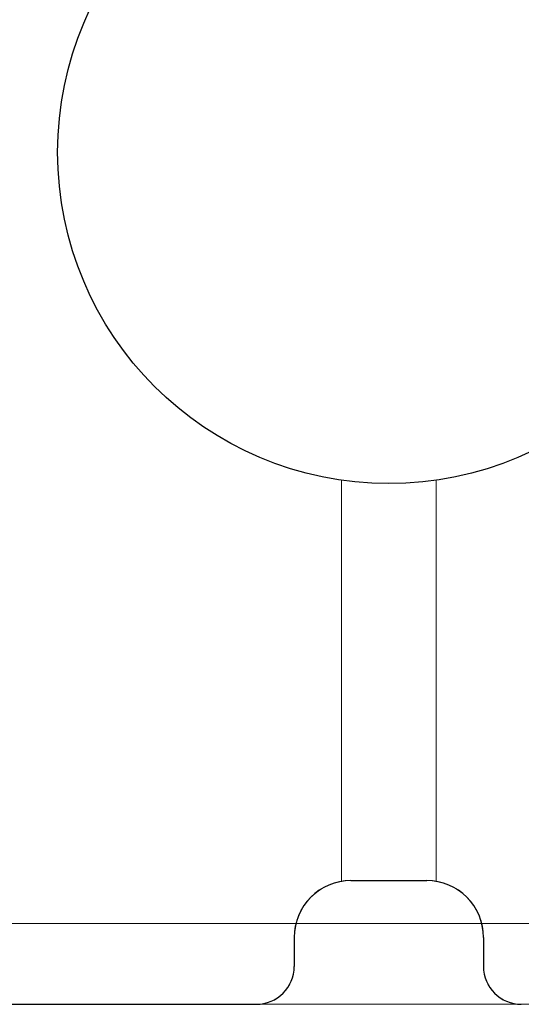
# Model space of a CAD drawing. Units: millimetres. Extents: x -2929 to 7630, y -7566 to 4812.
# Drawn here: x -22 to 4, y 904 to 956 of the extents above; entities that cross this region are included whole.
import ezdxf

# ---------------------------------------------------------------- set-up
doc = ezdxf.new("R2010")
doc.units = ezdxf.units.MM
doc.header["$MEASUREMENT"] = 0
doc.linetypes.add('Hidden Line', pattern=[39.122222, 28.222222, -10.9])
for name, color, linetype, lineweight, true_color in [('0_Pen_No__2', 7, 'Continuous', 5, 0x747474), ('A-FLOR_Pen_No__2', 7, 'Continuous', 5, 0x747474), ('A-NPLT_Pen_No__2', 7, 'Continuous', 5, 0x747474), ('Structural - Bearing_Pen_No__89', 7, 'Continuous', 5, 0xee7a7a)]:
    doc.layers.add(name, color=color, linetype=linetype, lineweight=lineweight, true_color=true_color)
doc.layers.add('A-DIMS', color=7, linetype='Continuous')
doc.layers.add('A-DIMS_Pen_No__1', color=7, linetype='Continuous', lineweight=30)
doc.layers.add('A-NPLT_Pen_No__1', color=7, linetype='Continuous', lineweight=30)
doc.styles.add('GENERATED_STYLE_1', font='tahoma.ttf')
doc.dimstyles.new('GENERATED_STYLE__1', dxfattribs={"dimtxt": 200, "dimasz": 95, "dimexe": 0.18, "dimexo": 10000, "dimgap": 0.09, "dimtad": 1, "dimdec": 0, "dimzin": 0, "dimdsep": 46, "dimtxsty": 'GENERATED_STYLE_1', "dimblk": 'ARROWHEAD_6', "dimblk1": 'ARROWHEAD_6', "dimblk2": 'ARROWHEAD_6', "dimcen": 0.09, "dimclrd": 7, "dimclre": 7, "dimclrt": 7, "dimadec": 0, "dimazin": 0, "dimtfac": 1, "dimtdec": 4, "dimtmove": 0, "dimatfit": 3, "dimfxl": 1, "dimtolj": 1, "dimtzin": 0, "dimarcsym": 0})

# ---------------------------------------------------------------- blocks, each defined once
blk = doc.blocks.new('dubulttruba[105]', base_point=(27.532, 83.507))
at = {"layer": '0_Pen_No__2', "color": 8, "linetype": 'Continuous', "lineweight": 5, "true_color": 0x747474}
for p, q in [((-19.757, 903.507), (-23.778, 903.507)), ((-15.211, 903.507), (-19.757, 903.507)), ((-10.278, 903.507), (-15.211, 903.507)), ((-5.109, 903.507), (-10.278, 903.507)), ((-2.484, 903.507), (-5.109, 903.507)), ((0.141, 903.507), (-2.484, 903.507)), ((5.31, 903.507), (0.141, 903.507))]:
    blk.add_line(p, q, dxfattribs=at)
blk = doc.blocks.new('*D307')
at = {"layer": 'A-DIMS_Pen_No__1', "color": 7, "linetype": 'Continuous', "lineweight": 30, "transparency": 16777216}
for p, q in [((489.945, 2693.507), (489.945, 2768.507)), ((539.945, 2643.507), (439.945, 2743.507)), ((583.695, 2693.507), (396.195, 2693.507)), ((489.945, 993.507), (489.945, 2693.507)), ((439.945, 1043.507), (539.945, 943.507)), ((583.695, 993.507), (396.195, 993.507)), ((489.945, 918.507), (489.945, 993.507))]:
    blk.add_line(p, q, dxfattribs=at)
at = {"layer": 'A-DIMS_Pen_No__1', "color": 7, "lineweight": 30, "transparency": 16777216, "insert": (449.945, 1500.649), "char_height": 200, "attachment_point": 7, "rotation": 90, "style": 'GENERATED_STYLE_1'}
blk.add_mtext('\\A1;1\\~700', dxfattribs=at)
blk = doc.blocks.new('ARROWHEAD_6')
at = {"color": 0, "linetype": 'Continuous', "lineweight": 0}
for p, q in [((-0.5, -0.5), (0.5, 0.5)), ((0, 0), (-1, 0))]:
    blk.add_line(p, q, dxfattribs=at)
blk = doc.blocks.new('*D310')
at = {"layer": 'A-DIMS_Pen_No__1', "color": 7, "linetype": 'Continuous', "lineweight": 30, "transparency": 16777216}
for p, q in [((-1942.847, 1369.058), (-1942.847, 1444.058)), ((-1892.847, 1319.058), (-1992.847, 1419.058)), ((-1849.097, 1369.058), (-2036.597, 1369.058)), ((-1942.847, -1821.507), (-1942.847, 1369.058)), ((-1992.847, -1771.507), (-1892.847, -1871.507)), ((-1849.097, -1821.507), (-2036.597, -1821.507)), ((-1942.847, -1896.507), (-1942.847, -1821.507))]:
    blk.add_line(p, q, dxfattribs=at)
at = {"layer": 'A-DIMS_Pen_No__1', "color": 7, "lineweight": 30, "transparency": 16777216, "insert": (-1982.847, -569.082), "char_height": 200, "attachment_point": 7, "rotation": 90, "style": 'GENERATED_STYLE_1'}
blk.add_mtext('\\A1;3 650', dxfattribs=at)
blk = doc.blocks.new('*D311')
at = {"layer": 'A-DIMS_Pen_No__1', "color": 7, "linetype": 'Continuous', "lineweight": 30, "transparency": 16777216}
for p, q in [((-2292.496, 2747.503), (-2292.496, 2822.503)), ((-2242.496, 2697.503), (-2342.496, 2797.503)), ((-2198.746, 2747.503), (-2386.246, 2747.503)), ((-2292.496, -3907.123), (-2292.496, 2747.503)), ((-2342.496, -3857.123), (-2242.496, -3957.123)), ((-2198.746, -3907.123), (-2386.246, -3907.123)), ((-2292.496, -3982.123), (-2292.496, -3907.123))]:
    blk.add_line(p, q, dxfattribs=at)
at = {"layer": 'A-DIMS_Pen_No__1', "color": 7, "lineweight": 30, "transparency": 16777216, "insert": (-2332.496, -922.668), "char_height": 200, "attachment_point": 7, "rotation": 90, "style": 'GENERATED_STYLE_1'}
blk.add_mtext('\\A1;6 660', dxfattribs=at)

msp = doc.modelspace()

# ---------------------------------------------------------------- linework, layer by layer
at = {"layer": 'A-FLOR_Pen_No__2', "color": 8, "linetype": 'Continuous', "lineweight": 5, "true_color": 0x747474}
msp.add_lwpolyline([(-42.654, 987.768), (37.346, 987.768), (37.346, 907.768), (-42.654, 907.768)], close=True, dxfattribs=at)
msp.add_lwpolyline([(-47.493, 955.507, 0.414214), (-45.493, 953.507), (-43.958, 953.507, -0.414214), (-40.958, 950.507), (-40.958, 946.507, -0.414214), (-43.958, 943.507), (-45.493, 943.507, 0.414214), (-47.493, 941.507), (-47.493, 909.507, 0.414214), (-41.493, 903.507), (-9.5, 903.507, 0.414214), (-7.5, 905.507), (-7.5, 907.042, -0.414214), (-4.5, 910.042), (-0.5, 910.042, -0.414214), (2.5, 907.042), (2.5, 905.507, 0.414214), (4.5, 903.507)], format="xyb", dxfattribs=at)
at = {"layer": 'A-NPLT_Pen_No__1', "color": 7, "linetype": 'Continuous', "lineweight": 30}
msp.add_line((-4.5, 910.042), (-0.5, 910.042), dxfattribs=at)
msp.add_line((-4.5, 910.042), (-0.5, 910.042), dxfattribs=at)
at = {"layer": 'A-NPLT_Pen_No__1', "color": 7, "linetype": 'Hidden Line', "lineweight": 30}
for p, q in [((-7.5, 907.042), (-7.5, 905.507)), ((-7.5, 907.042), (-7.5, 905.507)), ((2.5, 907.042), (2.5, 905.507)), ((2.5, 907.042), (2.5, 905.507)), ((2.5, 907.042), (2.5, 905.507)), ((2.5, 907.042), (2.5, 905.507))]:
    msp.add_line(p, q, dxfattribs=at)
at = {"layer": 'A-NPLT_Pen_No__1', "color": 7, "linetype": 'Continuous', "lineweight": 30, "flags": 128}
msp.add_lwpolyline([(-41.493, 903.507), (-9.5, 903.507)], dxfattribs=at)
msp.add_lwpolyline([(-41.493, 903.507), (-9.5, 903.507)], dxfattribs=at)
msp.add_lwpolyline([(-41.493, 903.507), (-9.5, 903.507)], dxfattribs=at)
msp.add_lwpolyline([(-41.493, 903.507), (-9.5, 903.507)], dxfattribs=at)
at = {"layer": 'A-NPLT_Pen_No__1', "color": 7, "linetype": 'Continuous', "lineweight": 30}
msp.add_circle((-2.5, 948.507), 17.5, dxfattribs=at)
msp.add_circle((-2.5, 948.507), 17.5, dxfattribs=at)
for centre, radius, start, end in [((-4.5, 907.042), 3, 90, 180), ((-4.5, 907.042), 3, 90, 180), ((-0.5, 907.042), 3, 0, 90), ((-0.5, 907.042), 3, 0, 90), ((-9.5, 905.507), 2, 270, 0), ((-9.5, 905.507), 2, 270, 0), ((4.5, 905.507), 2, 180, 270), ((4.5, 905.507), 2, 180, 270), ((4.5, 905.507), 2, 180, 270), ((4.5, 905.507), 2, 180, 270)]:
    msp.add_arc(centre, radius, start, end, dxfattribs=at)
at = {"layer": 'A-NPLT_Pen_No__2', "color": 8, "linetype": 'Continuous', "lineweight": 5, "true_color": 0x747474, "flags": 128}
for points in [[(-5, 931.186), (-5, 910)], [(-5, 931.186), (-5, 910)], [(0, 910), (0, 931.186)], [(0, 910), (0, 931.186)]]:
    msp.add_lwpolyline(points, dxfattribs=at)
at = {"layer": 'Structural - Bearing_Pen_No__89', "color": 11, "linetype": 'Continuous', "lineweight": 5, "true_color": 0xee7a7a}
for points in [[(36.507, 993.507), (-41.493, 993.507, 0.414214), (-47.493, 987.507), (-47.493, 909.507, 0.414214), (-41.493, 903.507), (36.507, 903.507, 0.414214), (42.507, 909.507), (42.507, 987.507, 0.414214)], [(42.507, 909.507), (42.507, 987.507, 0.414214), (36.507, 993.507), (-41.493, 993.507, 0.414214), (-47.493, 987.507), (-47.493, 909.507, 0.414214), (-41.493, 903.507), (36.507, 903.507, 0.414214)], [(42.507, 909.507), (42.507, 987.507, 0.414214), (36.507, 993.507), (-41.493, 993.507, 0.414214), (-47.493, 987.507), (-47.493, 909.507, 0.414214), (-41.493, 903.507), (36.507, 903.507, 0.414214)]]:
    msp.add_lwpolyline(points, format="xyb", close=True, dxfattribs=at)

# ---------------------------------------------------------------- block references
at = {"color": 36, "linetype": 'Continuous', "lineweight": 5, "true_color": 0x783c00}
msp.add_blockref('dubulttruba[105]', (27.532, 83.507), dxfattribs=at)

# ---------------------------------------------------------------- dimensions: what is measured, and where the dimension line sits
at = {"layer": 'A-DIMS', "color": 7, "linetype": 'Continuous', "lineweight": 30}
for base, p1, p2, text, picture, middle in [((-2292.496, 2747.503), (2158.142, -3907.123), (1901.42, 2747.503), '6 660', '*D311', (-2432.496, -579.138)), ((-1942.847, 1369.058), (2158.142, -1821.507), (1932.42, 1369.058), '3 650', '*D310', (-2082.847, -225.552))]:
    dim = msp.add_linear_dim(base=base, p1=p1, p2=p2, angle=90, text=text, dimstyle='GENERATED_STYLE__1', dxfattribs=at)
    dim.commit()
    dim.dimension.update_dxf_attribs({"geometry": picture, "text_midpoint": middle, "dimtype": 160, "text_rotation": 90})
dim = msp.add_linear_dim(base=(489.945, 2693.507), p1=(-41.493, 993.507), p2=(-747.493, 2693.507), angle=90, dimstyle='GENERATED_STYLE__1', dxfattribs=at)
dim.commit()
dim.dimension.update_dxf_attribs({"geometry": '*D307', "text_midpoint": (349.945, 1844.179), "dimtype": 160, "text_rotation": 90})

doc.saveas('drawing.dxf')
